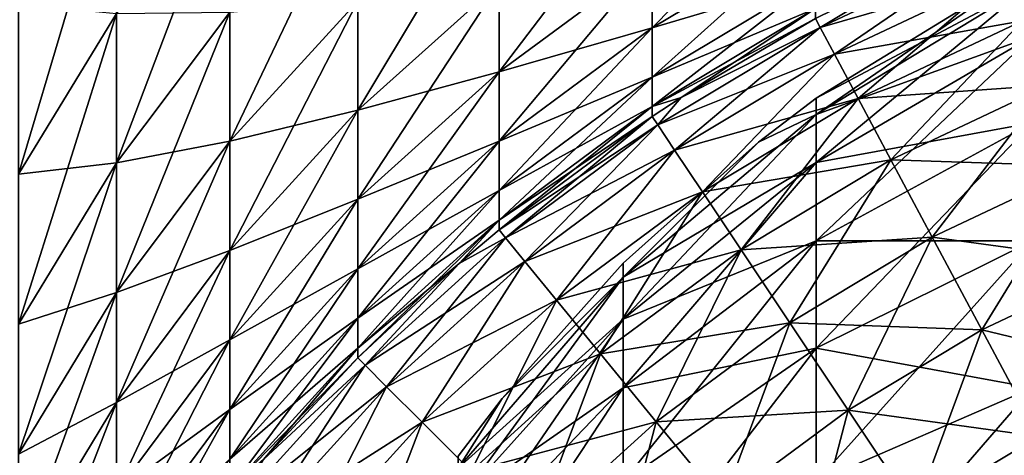
# Model space of a CAD drawing. Extents: x -28 to 74, y -313 to -31.
# Drawn here: x -18 to -18, y -48 to -48 of the extents above; entities that cross this region are included whole.
import ezdxf

# ---------------------------------------------------------------- set-up
doc = ezdxf.new("R2010")
doc.units = 0
for name, color, linetype in [('L1', 7, 'CONTINUOUS'), ('L4', 7, 'CONTINUOUS'), ('L5', 7, 'CONTINUOUS')]:
    doc.layers.add(name, color=color, linetype=linetype)

msp = doc.modelspace()

# ---------------------------------------------------------------- linework, layer by layer
at = {"layer": 'L1', "color": 7}
for points in [[(-17.977, -47.80998, 277.1744), (-17.977, -47.8045, 277.1047), (-18.04389, -47.85047, 277.168)], [(-18.04389, -47.85047, 277.168), (-17.977, -47.8045, 277.1047), (-18.04389, -47.84549, 277.1047)], [(-18.04389, -47.84549, 117.1047), (-18.04389, -47.84549, 277.1047), (-17.977, -47.8045, 117.1047)], [(-17.977, -47.8045, 117.1047), (-18.04389, -47.84549, 277.1047), (-17.977, -47.8045, 277.1047)], [(-18.04389, -47.84549, 117.1047), (-17.977, -47.8045, 117.1047), (-17.977, -47.80998, 117.035)], [(-17.977, -47.8263, 277.2424), (-17.977, -47.80998, 277.1744), (-18.04389, -47.86529, 277.2297)], [(-18.04389, -47.86529, 277.2297), (-17.977, -47.80998, 277.1744), (-18.04389, -47.85047, 277.168)], [(-18.04389, -47.85047, 117.0415), (-18.04389, -47.84549, 117.1047), (-17.977, -47.80998, 117.035)], [(-17.977, -47.80998, 117.035), (-17.977, -47.8263, 116.9671), (-18.04389, -47.85047, 117.0415)], [(-17.977, -47.85305, 277.307), (-17.977, -47.8263, 277.2424), (-18.04389, -47.88958, 277.2884)], [(-18.04389, -47.88958, 277.2884), (-17.977, -47.8263, 277.2424), (-18.04389, -47.86529, 277.2297)], [(-17.977, -47.8263, 116.9671), (-17.977, -47.85305, 116.9025), (-18.04389, -47.86529, 116.9797)], [(-18.04389, -47.85047, 117.0415), (-17.977, -47.8263, 116.9671), (-18.04389, -47.86529, 116.9797)], [(-18.04389, -47.85047, 277.168), (-18.04389, -47.84549, 277.1047), (-18.06174, -47.85908, 277.1047)], [(-18.06174, -47.85908, 117.1047), (-18.06174, -47.85908, 277.1047), (-18.04389, -47.84549, 117.1047)], [(-18.04389, -47.84549, 117.1047), (-18.06174, -47.85908, 277.1047), (-18.04389, -47.84549, 277.1047)], [(-18.04389, -47.85047, 117.0415), (-18.06174, -47.85908, 117.1047), (-18.04389, -47.84549, 117.1047)], [(-18.06174, -47.85908, 277.1047), (-18.10355, -47.9008, 277.16), (-18.04389, -47.85047, 277.168)], [(-18.04389, -47.86529, 277.2297), (-18.04389, -47.85047, 277.168), (-18.10355, -47.91375, 277.214)], [(-18.10355, -47.91375, 277.214), (-18.04389, -47.85047, 277.168), (-18.10355, -47.9008, 277.16)], [(-18.10355, -47.9008, 117.0494), (-18.06174, -47.85908, 117.1047), (-18.04389, -47.85047, 117.0415)], [(-18.04389, -47.85047, 117.0415), (-18.04389, -47.86529, 116.9797), (-18.10355, -47.9008, 117.0494)], [(-17.977, -47.88958, 277.3666), (-17.977, -47.85305, 277.307), (-18.04389, -47.92275, 277.3425)], [(-18.04389, -47.92275, 277.3425), (-17.977, -47.85305, 277.307), (-18.04389, -47.88958, 277.2884)], [(-17.977, -47.85305, 116.9025), (-17.977, -47.88958, 116.8429), (-18.04389, -47.88958, 116.9211)], [(-18.04389, -47.86529, 116.9797), (-17.977, -47.85305, 116.9025), (-18.04389, -47.88958, 116.9211)], [(-18.10355, -47.89645, 277.1047), (-18.10355, -47.9008, 277.16), (-18.06174, -47.85908, 277.1047)], [(-18.10355, -47.89645, 117.1047), (-18.10355, -47.89645, 277.1047), (-18.06174, -47.85908, 117.1047)], [(-18.06174, -47.85908, 117.1047), (-18.10355, -47.89645, 277.1047), (-18.06174, -47.85908, 277.1047)], [(-18.10355, -47.9008, 117.0494), (-18.10355, -47.89645, 117.1047), (-18.06174, -47.85908, 117.1047)], [(-18.04389, -47.88958, 277.2884), (-18.04389, -47.86529, 277.2297), (-18.10355, -47.93498, 277.2652)], [(-18.10355, -47.93498, 277.2652), (-18.04389, -47.86529, 277.2297), (-18.10355, -47.91375, 277.214)], [(-18.04389, -47.86529, 116.9797), (-18.04389, -47.88958, 116.9211), (-18.10355, -47.91375, 116.9955)], [(-18.10355, -47.9008, 117.0494), (-18.04389, -47.86529, 116.9797), (-18.10355, -47.91375, 116.9955)], [(-18.04389, -47.92275, 277.3425), (-18.04389, -47.88958, 277.2884), (-18.10355, -47.96397, 277.3125)], [(-18.10355, -47.96397, 277.3125), (-18.04389, -47.88958, 277.2884), (-18.10355, -47.93498, 277.2652)], [(-18.04389, -47.88958, 116.9211), (-18.04389, -47.92275, 116.867), (-18.10355, -47.93498, 116.9442)], [(-18.10355, -47.91375, 116.9955), (-18.04389, -47.88958, 116.9211), (-18.10355, -47.93498, 116.9442)], [(-17.977, -47.93498, 277.4197), (-17.977, -47.88958, 277.3666), (-18.04389, -47.96397, 277.3908)], [(-18.04389, -47.96397, 277.3908), (-17.977, -47.88958, 277.3666), (-18.04389, -47.92275, 277.3425)], [(-17.977, -47.88958, 116.8429), (-17.977, -47.93498, 116.7897), (-18.04389, -47.92275, 116.867)], [(-18.04389, -47.88958, 116.9211), (-17.977, -47.88958, 116.8429), (-18.04389, -47.92275, 116.867)], [(-18.10355, -47.89645, 277.1047), (-18.14092, -47.93826, 277.1047), (-18.10355, -47.9008, 277.16)], [(-18.14092, -47.93826, 117.1047), (-18.14092, -47.93826, 277.1047), (-18.10355, -47.89645, 117.1047)], [(-18.10355, -47.89645, 117.1047), (-18.14092, -47.93826, 277.1047), (-18.10355, -47.89645, 277.1047)], [(-18.14092, -47.93826, 117.1047), (-18.10355, -47.89645, 117.1047), (-18.10355, -47.9008, 117.0494)], [(-18.10355, -47.91375, 277.214), (-18.10355, -47.9008, 277.16), (-18.15451, -47.97049, 277.1955)], [(-18.10355, -47.9008, 277.16), (-18.14092, -47.93826, 277.1047), (-18.15451, -47.95973, 277.1507)], [(-18.10355, -47.9008, 277.16), (-18.15451, -47.95973, 277.1507), (-18.15451, -47.97049, 277.1955)], [(-18.15451, -47.95973, 117.0588), (-18.14092, -47.93826, 117.1047), (-18.10355, -47.9008, 117.0494)], [(-18.10355, -47.9008, 117.0494), (-18.10355, -47.91375, 116.9955), (-18.15451, -47.95973, 117.0588)], [(-18.10355, -47.93498, 277.2652), (-18.10355, -47.91375, 277.214), (-18.15451, -47.98814, 277.2382)], [(-18.15451, -47.98814, 277.2382), (-18.10355, -47.91375, 277.214), (-18.15451, -47.97049, 277.1955)], [(-18.10355, -47.91375, 116.9955), (-18.10355, -47.93498, 116.9442), (-18.15451, -47.97049, 117.0139)], [(-18.15451, -47.95973, 117.0588), (-18.10355, -47.91375, 116.9955), (-18.15451, -47.97049, 117.0139)], [(-18.04389, -47.96397, 277.3908), (-18.04389, -47.92275, 277.3425), (-18.10355, -48, 277.3547)], [(-18.10355, -48, 277.3547), (-18.04389, -47.92275, 277.3425), (-18.10355, -47.96397, 277.3125)], [(-18.04389, -47.92275, 116.867), (-18.04389, -47.96397, 116.8187), (-18.10355, -47.96397, 116.8969)], [(-18.10355, -47.93498, 116.9442), (-18.04389, -47.92275, 116.867), (-18.10355, -47.96397, 116.8969)], [(-18.04389, -47.92275, 116.867), (-17.977, -47.93498, 116.7897), (-18.04389, -47.96397, 116.8187)], [(-18.10355, -47.96397, 277.3125), (-18.10355, -47.93498, 277.2652), (-18.15451, -48.01224, 277.2775)], [(-18.15451, -48.01224, 277.2775), (-18.10355, -47.93498, 277.2652), (-18.15451, -47.98814, 277.2382)], [(-18.10355, -47.93498, 116.9442), (-18.10355, -47.96397, 116.8969), (-18.15451, -47.98814, 116.9713)], [(-18.15451, -47.97049, 117.0139), (-18.10355, -47.93498, 116.9442), (-18.15451, -47.98814, 116.9713)], [(-17.977, -47.98814, 277.4651), (-17.977, -47.93498, 277.4197), (-18.04389, -48.01224, 277.432)], [(-18.04389, -48.01224, 277.432), (-17.977, -47.93498, 277.4197), (-18.04389, -47.96397, 277.3908)], [(-17.977, -47.93498, 116.7897), (-17.977, -47.98814, 116.7443), (-18.04389, -47.96397, 116.8187)], [(-18.14092, -47.93826, 277.1047), (-18.15451, -47.95611, 277.1047), (-18.15451, -47.95973, 277.1507)], [(-18.15451, -47.95611, 117.1047), (-18.15451, -47.95611, 277.1047), (-18.14092, -47.93826, 117.1047)], [(-18.14092, -47.93826, 117.1047), (-18.15451, -47.95611, 277.1047), (-18.14092, -47.93826, 277.1047)], [(-18.15451, -47.95973, 117.0588), (-18.15451, -47.95611, 117.1047), (-18.14092, -47.93826, 117.1047)]]:
    msp.add_3dface(points, dxfattribs=at)
at = {"layer": 'L4', "color": 7}
for points in [[(-18.29043, -47.86892, 82.07629), (-18.26016, -47.81934, 82.08591), (-18.26016, -47.76713, 81.8332)], [(-18.29043, -47.86892, 82.07629), (-18.26016, -47.76713, 81.8332), (-18.29043, -47.81647, 81.82239)], [(-18.26016, -47.86548, 82.33981), (-18.22508, -47.81885, 82.3477), (-18.22508, -47.77291, 82.09493)], [(-18.26016, -47.86548, 82.33981), (-18.22508, -47.77291, 82.09493), (-18.26016, -47.81934, 82.08591)], [(-18.09462, -47.82372, 83.37613), (-18.04411, -47.79353, 83.3783), (-18.04411, -47.7723, 83.12583)], [(-18.09462, -47.82372, 83.37613), (-18.04411, -47.7723, 83.12583), (-18.09462, -47.80244, 83.12294)], [(-18.22508, -47.85871, 82.60151), (-18.18554, -47.81553, 82.60776), (-18.18554, -47.77583, 82.35499)], [(-18.22508, -47.85871, 82.60151), (-18.18554, -47.77583, 82.35499), (-18.22508, -47.81885, 82.3477)], [(-18.18554, -47.84917, 82.86141), (-18.14191, -47.80991, 82.86614), (-18.14191, -47.7764, 82.61343)], [(-18.18554, -47.84917, 82.86141), (-18.14191, -47.7764, 82.61343), (-18.18554, -47.81553, 82.60776)], [(-18.14191, -47.83735, 83.11958), (-18.09462, -47.80244, 83.12294), (-18.09462, -47.77508, 82.87033)], [(-18.14191, -47.83735, 83.11958), (-18.09462, -47.77508, 82.87033), (-18.14191, -47.80991, 82.86614)], [(-17.93181, -47.78783, -1.70653), (-17.98015, -47.82159, -1.76041), (-17.98609, -47.80725, -1.70653)], [(-18.09462, -47.83894, 83.62975), (-18.04411, -47.8087, 83.6312), (-18.04411, -47.79353, 83.3783)], [(-18.09462, -47.83894, 83.62975), (-18.04411, -47.79353, 83.3783), (-18.09462, -47.82372, 83.37613)], [(-18.04411, -47.8087, 33.17826), (-18.09462, -47.82372, 33.43333), (-18.04411, -47.79353, 33.43116)], [(-18.04411, -47.79353, 33.43116), (-18.09462, -47.82372, 33.43333), (-18.09462, -47.80244, 33.68652)], [(-17.98968, -47.79858, 115.1607), (-18.01052, -47.80422, 115.1047), (-18.04263, -47.82362, 115.1607)], [(-17.98968, -47.79858, 115.1607), (-18.04263, -47.82362, 115.1607), (-17.98609, -47.80725, 115.216)], [(-18.04263, -47.82362, -1.65125), (-18.01052, -47.80422, -1.59527), (-17.98968, -47.79858, -1.65125)], [(-18.04263, -47.82362, -1.65125), (-17.98968, -47.79858, -1.65125), (-18.0382, -47.8319, -1.70653)], [(-18.0382, -47.8319, -1.70653), (-17.98968, -47.79858, -1.65125), (-17.98609, -47.80725, -1.70653)], [(-18.14191, -47.85871, 83.3736), (-18.09462, -47.82372, 83.37613), (-18.09462, -47.80244, 83.12294)], [(-18.14191, -47.85871, 83.3736), (-18.09462, -47.80244, 83.12294), (-18.14191, -47.83735, 83.11958)], [(-18.14191, -47.80991, 33.94332), (-18.09462, -47.80244, 33.68652), (-18.14191, -47.83735, 33.68988)], [(-18.14191, -47.83735, 33.68988), (-18.09462, -47.80244, 33.68652), (-18.09462, -47.82372, 33.43333)], [(-18.01052, -47.80422, 115.1047), (-18.04411, -47.82085, 115.1047), (-18.04263, -47.82362, 115.1607)], [(-18.04411, -47.82085, -1.59527), (-18.01052, -47.80422, -1.59527), (-18.04263, -47.82362, -1.65125)], [(-17.98015, -47.82159, 115.2699), (-17.9273, -47.80269, 115.2699), (-17.98609, -47.80725, 115.216)], [(-17.98609, -47.80725, 115.216), (-18.04263, -47.82362, 115.1607), (-18.0382, -47.8319, 115.216)], [(-17.98609, -47.80725, 115.216), (-18.0382, -47.8319, 115.216), (-17.98015, -47.82159, 115.2699)], [(-18.0382, -47.8319, -1.70653), (-17.98609, -47.80725, -1.70653), (-18.03089, -47.84559, -1.76041)], [(-18.03089, -47.84559, -1.76041), (-17.98609, -47.80725, -1.70653), (-17.98015, -47.82159, -1.76041)], [(-18.18554, -47.87671, 83.1158), (-18.14191, -47.83735, 83.11958), (-18.14191, -47.80991, 82.86614)], [(-18.18554, -47.87671, 83.1158), (-18.14191, -47.80991, 82.86614), (-18.18554, -47.84917, 82.86141)], [(-18.18554, -47.81553, 34.2017), (-18.14191, -47.80991, 33.94332), (-18.18554, -47.84917, 33.94805)], [(-18.18554, -47.84917, 33.94805), (-18.14191, -47.80991, 33.94332), (-18.14191, -47.83735, 33.68988)], [(-18.09462, -47.84807, 83.88367), (-18.04411, -47.81781, 83.88439), (-18.04411, -47.8087, 83.6312)], [(-18.09462, -47.84807, 83.88367), (-18.04411, -47.8087, 83.6312), (-18.09462, -47.83894, 83.62975)], [(-18.04411, -47.81781, 32.92506), (-18.09462, -47.83894, 33.17971), (-18.04411, -47.8087, 33.17826)], [(-18.04411, -47.8087, 33.17826), (-18.09462, -47.83894, 33.17971), (-18.09462, -47.82372, 33.43333)], [(-18.29043, -47.81647, 34.98707), (-18.26016, -47.81934, 34.72354), (-18.29043, -47.86892, 34.73317)], [(-18.22508, -47.89248, 82.8562), (-18.18554, -47.84917, 82.86141), (-18.18554, -47.81553, 82.60776)], [(-18.22508, -47.89248, 82.8562), (-18.18554, -47.81553, 82.60776), (-18.22508, -47.85871, 82.60151)], [(-18.18554, -47.84917, 33.94805), (-18.22508, -47.85871, 34.20795), (-18.18554, -47.81553, 34.2017)], [(-18.18554, -47.81553, 34.2017), (-18.22508, -47.85871, 34.20795), (-18.22508, -47.81885, 34.46176)], [(-18.29043, -47.91527, 82.33137), (-18.26016, -47.86548, 82.33981), (-18.26016, -47.81934, 82.08591)], [(-18.29043, -47.91527, 82.33137), (-18.26016, -47.81934, 82.08591), (-18.29043, -47.86892, 82.07629)], [(-18.29043, -47.86892, 34.73317), (-18.26016, -47.81934, 34.72354), (-18.26016, -47.86548, 34.46965)], [(-18.26016, -47.90552, 82.59473), (-18.22508, -47.85871, 82.60151), (-18.22508, -47.81885, 82.3477)], [(-18.26016, -47.90552, 82.59473), (-18.22508, -47.81885, 82.3477), (-18.26016, -47.86548, 82.33981)], [(-18.26016, -47.81934, 34.72354), (-18.22508, -47.81885, 34.46176), (-18.26016, -47.86548, 34.46965)], [(-18.26016, -47.86548, 34.46965), (-18.22508, -47.81885, 34.46176), (-18.22508, -47.85871, 34.20795)], [(-18.08566, -47.84525, 84.13773), (-18.04411, -47.81781, 83.88439), (-18.09462, -47.84807, 83.88367)], [(-18.04411, -47.82085, 32.67172), (-18.09462, -47.84807, 32.92579), (-18.04411, -47.81781, 32.92506)], [(-18.04411, -47.81781, 32.92506), (-18.09462, -47.84807, 32.92579), (-18.09462, -47.83894, 33.17971)], [(-18.08566, -47.84525, 84.13773), (-18.04411, -47.82085, 84.13773), (-18.04411, -47.81781, 83.88439)], [(-18.04411, -47.82085, 32.67172), (-18.08566, -47.84525, 32.67172), (-18.09462, -47.84807, 32.92579)], [(-18.04411, -47.82085, 115.1047), (-18.08566, -47.84525, 115.1047), (-18.04263, -47.82362, 115.1607)], [(-18.04411, -47.82085, 115.1047), (-18.04411, -47.82085, 84.13773), (-18.08566, -47.84525, 115.1047)], [(-18.08566, -47.84525, 115.1047), (-18.04411, -47.82085, 84.13773), (-18.08566, -47.84525, 84.13773)], [(-18.04411, -47.82085, 32.67172), (-18.04411, -47.82085, -1.59527), (-18.08566, -47.84525, 32.67172)], [(-18.08566, -47.84525, 32.67172), (-18.04411, -47.82085, -1.59527), (-18.08566, -47.84525, -1.59527)], [(-18.08566, -47.84525, -1.59527), (-18.04411, -47.82085, -1.59527), (-18.04263, -47.82362, -1.65125)], [(-17.98015, -47.82159, 115.2699), (-18.0382, -47.8319, 115.216), (-18.03089, -47.84559, 115.2699)], [(-17.98015, -47.82159, 115.2699), (-18.03089, -47.84559, 115.2699), (-17.97194, -47.84142, 115.3217)], [(-18.03089, -47.84559, -1.76041), (-17.98015, -47.82159, -1.76041), (-18.02077, -47.86452, -1.81221)], [(-18.02077, -47.86452, -1.81221), (-17.98015, -47.82159, -1.76041), (-17.97194, -47.84142, -1.81221)], [(-18.14191, -47.87398, 83.62807), (-18.09462, -47.83894, 83.62975), (-18.09462, -47.82372, 83.37613)], [(-18.14191, -47.87398, 83.62807), (-18.09462, -47.82372, 83.37613), (-18.14191, -47.85871, 83.3736)], [(-18.14191, -47.83735, 33.68988), (-18.09462, -47.82372, 33.43333), (-18.14191, -47.85871, 33.43585)], [(-18.14191, -47.85871, 33.43585), (-18.09462, -47.82372, 33.43333), (-18.09462, -47.83894, 33.17971)], [(-18.04263, -47.82362, 115.1607), (-18.08566, -47.84525, 115.1047), (-18.09287, -47.85373, 115.1607)], [(-18.04263, -47.82362, 115.1607), (-18.09287, -47.85373, 115.1607), (-18.0382, -47.8319, 115.216)], [(-18.09287, -47.85373, -1.65125), (-18.08566, -47.84525, -1.59527), (-18.04263, -47.82362, -1.65125)], [(-18.09287, -47.85373, -1.65125), (-18.04263, -47.82362, -1.65125), (-18.08765, -47.86154, -1.70653)], [(-18.08765, -47.86154, -1.70653), (-18.04263, -47.82362, -1.65125), (-18.0382, -47.8319, -1.70653)], [(-18.0382, -47.8319, 115.216), (-18.09287, -47.85373, 115.1607), (-18.08765, -47.86154, 115.216)], [(-18.0382, -47.8319, 115.216), (-18.08765, -47.86154, 115.216), (-18.03089, -47.84559, 115.2699)], [(-18.08765, -47.86154, -1.70653), (-18.0382, -47.8319, -1.70653), (-18.07903, -47.87445, -1.76041)], [(-18.07903, -47.87445, -1.76041), (-18.0382, -47.8319, -1.70653), (-18.03089, -47.84559, -1.76041)], [(-18.18554, -47.89815, 83.37076), (-18.14191, -47.85871, 83.3736), (-18.14191, -47.83735, 83.11958)], [(-18.18554, -47.89815, 83.37076), (-18.14191, -47.83735, 83.11958), (-18.18554, -47.87671, 83.1158)], [(-18.18554, -47.84917, 33.94805), (-18.14191, -47.83735, 33.68988), (-18.18554, -47.87671, 33.69366)], [(-18.18554, -47.87671, 33.69366), (-18.14191, -47.83735, 33.68988), (-18.14191, -47.85871, 33.43585)], [(-18.14191, -47.88314, 83.88283), (-18.09462, -47.84807, 83.88367), (-18.09462, -47.83894, 83.62975)], [(-18.14191, -47.88314, 83.88283), (-18.09462, -47.83894, 83.62975), (-18.14191, -47.87398, 83.62807)], [(-18.14191, -47.85871, 33.43585), (-18.09462, -47.83894, 33.17971), (-18.14191, -47.87398, 33.18139)], [(-18.14191, -47.87398, 33.18139), (-18.09462, -47.83894, 33.17971), (-18.09462, -47.84807, 32.92579)], [(-17.97194, -47.84142, 115.3217), (-18.03089, -47.84559, 115.2699), (-18.02077, -47.86452, 115.3217)], [(-17.97194, -47.84142, 115.3217), (-18.02077, -47.86452, 115.3217), (-17.96156, -47.86648, 115.3707)], [(-18.02077, -47.86452, -1.81221), (-17.97194, -47.84142, -1.81221), (-18.00799, -47.88844, -1.86129)], [(-18.00799, -47.88844, -1.86129), (-17.97194, -47.84142, -1.81221), (-17.96156, -47.86648, -1.86129)], [(-18.08566, -47.84525, 115.1047), (-18.09462, -47.85112, 115.1047), (-18.09287, -47.85373, 115.1607)], [(-18.08566, -47.84525, 115.1047), (-18.08566, -47.84525, 84.13773), (-18.09462, -47.85112, 115.1047)], [(-18.09462, -47.85112, 115.1047), (-18.08566, -47.84525, 84.13773), (-18.09462, -47.85112, 84.13773)], [(-18.09462, -47.84807, 83.88367), (-18.09462, -47.85112, 84.13773), (-18.08566, -47.84525, 84.13773)], [(-18.09462, -47.84807, 32.92579), (-18.08566, -47.84525, 32.67172), (-18.09462, -47.85112, 32.67172)], [(-18.08566, -47.84525, 32.67172), (-18.08566, -47.84525, -1.59527), (-18.09462, -47.85112, 32.67172)], [(-18.09462, -47.85112, 32.67172), (-18.08566, -47.84525, -1.59527), (-18.09462, -47.85112, -1.59527)], [(-18.09462, -47.85112, -1.59527), (-18.08566, -47.84525, -1.59527), (-18.09287, -47.85373, -1.65125)], [(-18.03089, -47.84559, 115.2699), (-18.08765, -47.86154, 115.216), (-18.07903, -47.87445, 115.2699)], [(-18.03089, -47.84559, 115.2699), (-18.07903, -47.87445, 115.2699), (-18.02077, -47.86452, 115.3217)], [(-18.07903, -47.87445, -1.76041), (-18.03089, -47.84559, -1.76041), (-18.06711, -47.89229, -1.81221)], [(-18.06711, -47.89229, -1.81221), (-18.03089, -47.84559, -1.76041), (-18.02077, -47.86452, -1.81221)], [(-18.22508, -47.92014, 83.11162), (-18.18554, -47.87671, 83.1158), (-18.18554, -47.84917, 82.86141)], [(-18.22508, -47.92014, 83.11162), (-18.18554, -47.84917, 82.86141), (-18.22508, -47.89248, 82.8562)], [(-18.18554, -47.87671, 33.69366), (-18.22508, -47.89248, 33.95326), (-18.18554, -47.84917, 33.94805)], [(-18.18554, -47.84917, 33.94805), (-18.22508, -47.89248, 33.95326), (-18.22508, -47.85871, 34.20795)], [(-18.14191, -47.88314, 83.88283), (-18.14191, -47.88619, 84.13773), (-18.09462, -47.84807, 83.88367)], [(-18.09462, -47.84807, 83.88367), (-18.14191, -47.88619, 84.13773), (-18.09462, -47.85112, 84.13773)], [(-18.14191, -47.87398, 33.18139), (-18.09462, -47.84807, 32.92579), (-18.14191, -47.88314, 32.92663)], [(-18.09462, -47.84807, 32.92579), (-18.09462, -47.85112, 32.67172), (-18.14191, -47.88314, 32.92663)], [(-18.14191, -47.88619, 115.1047), (-18.09287, -47.85373, 115.1607), (-18.09462, -47.85112, 115.1047)], [(-18.09462, -47.85112, 115.1047), (-18.09462, -47.85112, 84.13773), (-18.14191, -47.88619, 115.1047)], [(-18.14191, -47.88619, 115.1047), (-18.09462, -47.85112, 84.13773), (-18.14191, -47.88619, 84.13773)], [(-18.14191, -47.88314, 32.92663), (-18.09462, -47.85112, 32.67172), (-18.14191, -47.88619, 32.67172)], [(-18.09462, -47.85112, 32.67172), (-18.09462, -47.85112, -1.59527), (-18.14191, -47.88619, 32.67172)], [(-18.14191, -47.88619, 32.67172), (-18.09462, -47.85112, -1.59527), (-18.14191, -47.88619, -1.59527)], [(-18.09462, -47.85112, -1.59527), (-18.13992, -47.88862, -1.65125), (-18.14191, -47.88619, -1.59527)], [(-18.09287, -47.85373, -1.65125), (-18.13992, -47.88862, -1.65125), (-18.09462, -47.85112, -1.59527)], [(-18.13992, -47.88862, 115.1607), (-18.09287, -47.85373, 115.1607), (-18.14191, -47.88619, 115.1047)], [(-18.13992, -47.88862, 115.1607), (-18.08765, -47.86154, 115.216), (-18.09287, -47.85373, 115.1607)], [(-18.09287, -47.85373, -1.65125), (-18.13396, -47.89588, -1.70653), (-18.13992, -47.88862, -1.65125)], [(-18.08765, -47.86154, -1.70653), (-18.13396, -47.89588, -1.70653), (-18.09287, -47.85373, -1.65125)], [(-18.26016, -47.93944, 82.85054), (-18.22508, -47.89248, 82.8562), (-18.22508, -47.85871, 82.60151)], [(-18.26016, -47.93944, 82.85054), (-18.22508, -47.85871, 82.60151), (-18.26016, -47.90552, 82.59473)], [(-18.26016, -47.86548, 34.46965), (-18.22508, -47.85871, 34.20795), (-18.26016, -47.90552, 34.21473)], [(-18.26016, -47.90552, 34.21473), (-18.22508, -47.85871, 34.20795), (-18.22508, -47.89248, 33.95326)], [(-18.18554, -47.91347, 83.62618), (-18.14191, -47.87398, 83.62807), (-18.14191, -47.85871, 83.3736)], [(-18.18554, -47.91347, 83.62618), (-18.14191, -47.85871, 83.3736), (-18.18554, -47.89815, 83.37076)], [(-18.18554, -47.87671, 33.69366), (-18.14191, -47.85871, 33.43585), (-18.18554, -47.89815, 33.43869)], [(-18.18554, -47.89815, 33.43869), (-18.14191, -47.85871, 33.43585), (-18.14191, -47.87398, 33.18139)], [(-18.13396, -47.89588, 115.216), (-18.08765, -47.86154, 115.216), (-18.13992, -47.88862, 115.1607)], [(-18.13396, -47.89588, 115.216), (-18.07903, -47.87445, 115.2699), (-18.08765, -47.86154, 115.216)], [(-18.08765, -47.86154, -1.70653), (-18.12411, -47.90788, -1.76041), (-18.13396, -47.89588, -1.70653)], [(-18.07903, -47.87445, -1.76041), (-18.12411, -47.90788, -1.76041), (-18.08765, -47.86154, -1.70653)], [(-18.29043, -47.9555, 82.58749), (-18.26016, -47.90552, 82.59473), (-18.26016, -47.86548, 82.33981)], [(-18.29043, -47.9555, 82.58749), (-18.26016, -47.86548, 82.33981), (-18.29043, -47.91527, 82.33137)], [(-18.29043, -47.86892, 34.73317), (-18.26016, -47.86548, 34.46965), (-18.29043, -47.91527, 34.47809)], [(-18.29043, -47.91527, 34.47809), (-18.26016, -47.86548, 34.46965), (-18.26016, -47.90552, 34.21473)], [(-18.02077, -47.86452, 115.3217), (-18.07903, -47.87445, 115.2699), (-18.06711, -47.89229, 115.3217)], [(-18.02077, -47.86452, 115.3217), (-18.06711, -47.89229, 115.3217), (-18.00799, -47.88844, 115.3707)], [(-18.06711, -47.89229, -1.81221), (-18.02077, -47.86452, -1.81221), (-18.05204, -47.91484, -1.86129)], [(-18.05204, -47.91484, -1.86129), (-18.02077, -47.86452, -1.81221), (-18.00799, -47.88844, -1.86129)], [(-17.96156, -47.86648, 115.3707), (-18.02077, -47.86452, 115.3217), (-18.00799, -47.88844, 115.3707)], [(-17.96156, -47.86648, 115.3707), (-18.00799, -47.88844, 115.3707), (-17.94914, -47.89645, 115.4165)], [(-18.00799, -47.88844, -1.86129), (-17.96156, -47.86648, -1.86129), (-17.99269, -47.91705, -1.90701)], [(-17.99269, -47.91705, -1.90701), (-17.96156, -47.86648, -1.86129), (-17.94914, -47.89645, -1.90701)], [(-18.18554, -47.92267, 83.88188), (-18.14191, -47.88314, 83.88283), (-18.14191, -47.87398, 83.62807)], [(-18.18554, -47.92267, 83.88188), (-18.14191, -47.87398, 83.62807), (-18.18554, -47.91347, 83.62618)], [(-18.18554, -47.89815, 33.43869), (-18.14191, -47.87398, 33.18139), (-18.18554, -47.91347, 33.18328)], [(-18.18554, -47.91347, 33.18328), (-18.14191, -47.87398, 33.18139), (-18.14191, -47.88314, 32.92663)], [(-18.12411, -47.90788, 115.2699), (-18.07903, -47.87445, 115.2699), (-18.13396, -47.89588, 115.216)], [(-18.12411, -47.90788, 115.2699), (-18.06711, -47.89229, 115.3217), (-18.07903, -47.87445, 115.2699)], [(-18.07903, -47.87445, -1.76041), (-18.1105, -47.92447, -1.81221), (-18.12411, -47.90788, -1.76041)], [(-18.06711, -47.89229, -1.81221), (-18.1105, -47.92447, -1.81221), (-18.07903, -47.87445, -1.76041)], [(-18.22508, -47.94167, 83.36763), (-18.18554, -47.89815, 83.37076), (-18.18554, -47.87671, 83.1158)], [(-18.22508, -47.94167, 83.36763), (-18.18554, -47.87671, 83.1158), (-18.22508, -47.92014, 83.11162)], [(-18.18554, -47.89815, 33.43869), (-18.22508, -47.92014, 33.69784), (-18.18554, -47.87671, 33.69366)], [(-18.18554, -47.87671, 33.69366), (-18.22508, -47.92014, 33.69784), (-18.22508, -47.89248, 33.95326)], [(-18.18554, -47.92574, 84.13773), (-18.15419, -47.89655, 84.13773), (-18.14191, -47.88314, 83.88283)], [(-18.18554, -47.92574, 84.13773), (-18.14191, -47.88314, 83.88283), (-18.18554, -47.92267, 83.88188)], [(-18.18554, -47.91347, 33.18328), (-18.14191, -47.88314, 32.92663), (-18.18554, -47.92267, 32.92758)], [(-18.18554, -47.92267, 32.92758), (-18.14191, -47.88314, 32.92663), (-18.15419, -47.89655, 32.67172)], [(-18.14191, -47.88314, 83.88283), (-18.15419, -47.89655, 84.13773), (-18.14191, -47.88619, 84.13773)], [(-18.14191, -47.88314, 32.92663), (-18.14191, -47.88619, 32.67172), (-18.15419, -47.89655, 32.67172)], [(-18.14191, -47.88619, 115.1047), (-18.15419, -47.89655, 115.1047), (-18.13992, -47.88862, 115.1607)], [(-18.14191, -47.88619, 115.1047), (-18.14191, -47.88619, 84.13773), (-18.15419, -47.89655, 115.1047)], [(-18.15419, -47.89655, 115.1047), (-18.14191, -47.88619, 84.13773), (-18.15419, -47.89655, 84.13773)], [(-18.14191, -47.88619, 32.67172), (-18.14191, -47.88619, -1.59527), (-18.15419, -47.89655, 32.67172)], [(-18.15419, -47.89655, 32.67172), (-18.14191, -47.88619, -1.59527), (-18.15419, -47.89655, -1.59527)], [(-18.15419, -47.89655, -1.59527), (-18.14191, -47.88619, -1.59527), (-18.13992, -47.88862, -1.65125)], [(-18.13992, -47.88862, 115.1607), (-18.15419, -47.89655, 115.1047), (-18.18332, -47.92796, 115.1607)], [(-18.13992, -47.88862, 115.1607), (-18.18332, -47.92796, 115.1607), (-18.13396, -47.89588, 115.216)], [(-18.18332, -47.92796, -1.65125), (-18.15419, -47.89655, -1.59527), (-18.13992, -47.88862, -1.65125)], [(-18.18332, -47.92796, -1.65125), (-18.13992, -47.88862, -1.65125), (-18.17668, -47.9346, -1.70653)], [(-18.17668, -47.9346, -1.70653), (-18.13992, -47.88862, -1.65125), (-18.13396, -47.89588, -1.70653)], [(-18.00799, -47.88844, 115.3707), (-18.06711, -47.89229, 115.3217), (-18.05204, -47.91484, 115.3707)], [(-18.00799, -47.88844, 115.3707), (-18.05204, -47.91484, 115.3707), (-17.99269, -47.91705, 115.4165)], [(-18.05204, -47.91484, -1.86129), (-18.00799, -47.88844, -1.86129), (-18.03401, -47.94182, -1.90701)], [(-18.03401, -47.94182, -1.90701), (-18.00799, -47.88844, -1.86129), (-17.99269, -47.91705, -1.90701)], [(-17.94914, -47.89645, 115.4165), (-18.00799, -47.88844, 115.3707), (-17.99269, -47.91705, 115.4165)], [(-18.26016, -47.96722, 83.10709), (-18.22508, -47.92014, 83.11162), (-18.22508, -47.89248, 82.8562)], [(-18.26016, -47.96722, 83.10709), (-18.22508, -47.89248, 82.8562), (-18.26016, -47.93944, 82.85054)], [(-18.26016, -47.90552, 34.21473), (-18.22508, -47.89248, 33.95326), (-18.26016, -47.93944, 33.95892)], [(-18.26016, -47.93944, 33.95892), (-18.22508, -47.89248, 33.95326), (-18.22508, -47.92014, 33.69784)], [(-18.1105, -47.92447, 115.3217), (-18.06711, -47.89229, 115.3217), (-18.12411, -47.90788, 115.2699)], [(-18.1105, -47.92447, 115.3217), (-18.05204, -47.91484, 115.3707), (-18.06711, -47.89229, 115.3217)], [(-18.06711, -47.89229, -1.81221), (-18.09329, -47.94544, -1.86129), (-18.1105, -47.92447, -1.81221)], [(-18.05204, -47.91484, -1.86129), (-18.09329, -47.94544, -1.86129), (-18.06711, -47.89229, -1.81221)], [(-18.13396, -47.89588, 115.216), (-18.18332, -47.92796, 115.1607), (-18.17668, -47.9346, 115.216)], [(-18.13396, -47.89588, 115.216), (-18.17668, -47.9346, 115.216), (-18.12411, -47.90788, 115.2699)], [(-18.17668, -47.9346, -1.70653), (-18.13396, -47.89588, -1.70653), (-18.1657, -47.94558, -1.76041)], [(-18.1657, -47.94558, -1.76041), (-18.13396, -47.89588, -1.70653), (-18.12411, -47.90788, -1.76041)], [(-18.22508, -47.95705, 83.62408), (-18.18554, -47.91347, 83.62618), (-18.18554, -47.89815, 83.37076)], [(-18.22508, -47.95705, 83.62408), (-18.18554, -47.89815, 83.37076), (-18.22508, -47.94167, 83.36763)], [(-18.18554, -47.91347, 33.18328), (-18.22508, -47.94167, 33.44183), (-18.18554, -47.89815, 33.43869)], [(-18.18554, -47.89815, 33.43869), (-18.22508, -47.94167, 33.44183), (-18.22508, -47.92014, 33.69784)], [(-18.15419, -47.89655, 115.1047), (-18.18554, -47.92574, 115.1047), (-18.18332, -47.92796, 115.1607)], [(-18.15419, -47.89655, 115.1047), (-18.15419, -47.89655, 84.13773), (-18.18554, -47.92574, 115.1047)], [(-18.18554, -47.92574, 115.1047), (-18.15419, -47.89655, 84.13773), (-18.18554, -47.92574, 84.13773)], [(-18.18554, -47.92267, 32.92758), (-18.15419, -47.89655, 32.67172), (-18.18554, -47.92574, 32.67172)], [(-18.15419, -47.89655, 32.67172), (-18.15419, -47.89655, -1.59527), (-18.18554, -47.92574, 32.67172)], [(-18.18554, -47.92574, 32.67172), (-18.15419, -47.89655, -1.59527), (-18.18554, -47.92574, -1.59527)], [(-18.18554, -47.92574, -1.59527), (-18.15419, -47.89655, -1.59527), (-18.18332, -47.92796, -1.65125)], [(-17.94914, -47.89645, 115.4165), (-17.99269, -47.91705, 115.4165), (-17.93484, -47.93097, 115.4583)], [(-17.99269, -47.91705, -1.90701), (-17.94914, -47.89645, -1.90701), (-17.97508, -47.95, -1.94882)], [(-18.29043, -47.98958, 82.8445), (-18.26016, -47.93944, 82.85054), (-18.26016, -47.90552, 82.59473)], [(-18.29043, -47.98958, 82.8445), (-18.26016, -47.90552, 82.59473), (-18.29043, -47.9555, 82.58749)], [(-18.29043, -47.91527, 34.47809), (-18.26016, -47.90552, 34.21473), (-18.29043, -47.9555, 34.22197)], [(-18.29043, -47.9555, 34.22197), (-18.26016, -47.90552, 34.21473), (-18.26016, -47.93944, 33.95892)], [(-18.12411, -47.90788, 115.2699), (-18.17668, -47.9346, 115.216), (-18.1657, -47.94558, 115.2699)], [(-18.12411, -47.90788, 115.2699), (-18.1657, -47.94558, 115.2699), (-18.1105, -47.92447, 115.3217)], [(-18.1657, -47.94558, -1.76041), (-18.12411, -47.90788, -1.76041), (-18.15053, -47.96075, -1.81221)], [(-18.15053, -47.96075, -1.81221), (-18.12411, -47.90788, -1.76041), (-18.1105, -47.92447, -1.81221)], [(-18.22508, -47.96629, 83.88084), (-18.18554, -47.92267, 83.88188), (-18.18554, -47.91347, 83.62618)], [(-18.22508, -47.96629, 83.88084), (-18.18554, -47.91347, 83.62618), (-18.22508, -47.95705, 83.62408)], [(-18.18554, -47.92267, 32.92758), (-18.22508, -47.95705, 33.18537), (-18.18554, -47.91347, 33.18328)], [(-18.18554, -47.91347, 33.18328), (-18.22508, -47.95705, 33.18537), (-18.22508, -47.94167, 33.44183)], [(-18.09329, -47.94544, 115.3707), (-18.05204, -47.91484, 115.3707), (-18.1105, -47.92447, 115.3217)], [(-18.09329, -47.94544, 115.3707), (-18.03401, -47.94182, 115.4165), (-18.05204, -47.91484, 115.3707)], [(-18.05204, -47.91484, -1.86129), (-18.07271, -47.97052, -1.90701), (-18.09329, -47.94544, -1.86129)], [(-18.03401, -47.94182, -1.90701), (-18.07271, -47.97052, -1.90701), (-18.05204, -47.91484, -1.86129)], [(-17.99269, -47.91705, 115.4165), (-18.05204, -47.91484, 115.3707), (-18.03401, -47.94182, 115.4165)], [(-17.99269, -47.91705, 115.4165), (-18.03401, -47.94182, 115.4165), (-17.97508, -47.95, 115.4583)], [(-18.03401, -47.94182, -1.90701), (-17.99269, -47.91705, -1.90701), (-18.01326, -47.97288, -1.94882)], [(-18.01326, -47.97288, -1.94882), (-17.99269, -47.91705, -1.90701), (-17.97508, -47.95, -1.94882)], [(-17.93484, -47.93097, 115.4583), (-17.99269, -47.91705, 115.4165), (-17.97508, -47.95, 115.4583)], [(-18.26016, -47.98884, 83.36423), (-18.22508, -47.94167, 83.36763), (-18.22508, -47.92014, 83.11162)], [(-18.26016, -47.98884, 83.36423), (-18.22508, -47.92014, 83.11162), (-18.26016, -47.96722, 83.10709)], [(-18.26016, -47.93944, 33.95892), (-18.22508, -47.92014, 33.69784), (-18.26016, -47.96722, 33.70237)], [(-18.26016, -47.96722, 33.70237), (-18.22508, -47.92014, 33.69784), (-18.22508, -47.94167, 33.44183)], [(-18.21473, -47.95708, 84.13773), (-18.18554, -47.92267, 83.88188), (-18.22508, -47.96629, 83.88084)], [(-18.18554, -47.92574, 32.67172), (-18.22508, -47.96629, 32.92862), (-18.18554, -47.92267, 32.92758)], [(-18.18554, -47.92267, 32.92758), (-18.22508, -47.96629, 32.92862), (-18.22508, -47.95705, 33.18537)], [(-18.21473, -47.95708, 84.13773), (-18.18554, -47.92574, 84.13773), (-18.18554, -47.92267, 83.88188)], [(-18.18554, -47.92574, 32.67172), (-18.21473, -47.95708, 32.67172), (-18.22508, -47.96629, 32.92862)], [(-18.18554, -47.92574, 115.1047), (-18.21473, -47.95708, 115.1047), (-18.18332, -47.92796, 115.1607)], [(-18.18554, -47.92574, 115.1047), (-18.18554, -47.92574, 84.13773), (-18.21473, -47.95708, 115.1047)], [(-18.21473, -47.95708, 115.1047), (-18.18554, -47.92574, 84.13773), (-18.21473, -47.95708, 84.13773)], [(-18.18554, -47.92574, 32.67172), (-18.18554, -47.92574, -1.59527), (-18.21473, -47.95708, 32.67172)], [(-18.21473, -47.95708, 32.67172), (-18.18554, -47.92574, -1.59527), (-18.21473, -47.95708, -1.59527)], [(-18.21473, -47.95708, -1.59527), (-18.18554, -47.92574, -1.59527), (-18.18332, -47.92796, -1.65125)], [(-18.1105, -47.92447, 115.3217), (-18.1657, -47.94558, 115.2699), (-18.15053, -47.96075, 115.3217)], [(-18.1105, -47.92447, 115.3217), (-18.15053, -47.96075, 115.3217), (-18.09329, -47.94544, 115.3707)], [(-18.15053, -47.96075, -1.81221), (-18.1105, -47.92447, -1.81221), (-18.13135, -47.97993, -1.86129)], [(-18.13135, -47.97993, -1.86129), (-18.1105, -47.92447, -1.81221), (-18.09329, -47.94544, -1.86129)], [(-18.18332, -47.92796, 115.1607), (-18.21473, -47.95708, 115.1047), (-18.22265, -47.97136, 115.1607)], [(-18.18332, -47.92796, 115.1607), (-18.22265, -47.97136, 115.1607), (-18.17668, -47.9346, 115.216)], [(-18.22265, -47.97136, -1.65125), (-18.21473, -47.95708, -1.59527), (-18.18332, -47.92796, -1.65125)], [(-18.22265, -47.97136, -1.65125), (-18.18332, -47.92796, -1.65125), (-18.21539, -47.97732, -1.70653)], [(-18.21539, -47.97732, -1.70653), (-18.18332, -47.92796, -1.65125), (-18.17668, -47.9346, -1.70653)], [(-18.17668, -47.9346, 115.216), (-18.22265, -47.97136, 115.1607), (-18.21539, -47.97732, 115.216)], [(-18.17668, -47.9346, 115.216), (-18.21539, -47.97732, 115.216), (-18.1657, -47.94558, 115.2699)], [(-18.21539, -47.97732, -1.70653), (-18.17668, -47.9346, -1.70653), (-18.20339, -47.98716, -1.76041)], [(-18.20339, -47.98716, -1.76041), (-18.17668, -47.9346, -1.70653), (-18.1657, -47.94558, -1.76041)], [(-18.29043, -48.01749, 83.10226), (-18.26016, -47.96722, 83.10709), (-18.26016, -47.93944, 82.85054)], [(-18.29043, -48.01749, 83.10226), (-18.26016, -47.93944, 82.85054), (-18.29043, -47.98958, 82.8445)], [(-18.29043, -47.9555, 34.22197), (-18.26016, -47.93944, 33.95892), (-18.29043, -47.98958, 33.96495)], [(-18.29043, -47.98958, 33.96495), (-18.26016, -47.93944, 33.95892), (-18.26016, -47.96722, 33.70237)], [(-18.26016, -48.00429, 83.62182), (-18.22508, -47.95705, 83.62408), (-18.22508, -47.94167, 83.36763)], [(-18.26016, -48.00429, 83.62182), (-18.22508, -47.94167, 83.36763), (-18.26016, -47.98884, 83.36423)], [(-18.26016, -47.96722, 33.70237), (-18.22508, -47.94167, 33.44183), (-18.26016, -47.98884, 33.44522)], [(-18.26016, -47.98884, 33.44522), (-18.22508, -47.94167, 33.44183), (-18.22508, -47.95705, 33.18537)], [(-18.07271, -47.97052, 115.4165), (-18.03401, -47.94182, 115.4165), (-18.09329, -47.94544, 115.3707)], [(-18.07271, -47.97052, 115.4165), (-18.01326, -47.97288, 115.4583), (-18.03401, -47.94182, 115.4165)], [(-18.03401, -47.94182, -1.90701), (-18.04901, -47.9994, -1.94882), (-18.07271, -47.97052, -1.90701)], [(-18.01326, -47.97288, -1.94882), (-18.04901, -47.9994, -1.94882), (-18.03401, -47.94182, -1.90701)], [(-17.97508, -47.95, 115.4583), (-18.03401, -47.94182, 115.4165), (-18.01326, -47.97288, 115.4583)], [(-18.1657, -47.94558, 115.2699), (-18.21539, -47.97732, 115.216), (-18.20339, -47.98716, 115.2699)], [(-18.1657, -47.94558, 115.2699), (-18.20339, -47.98716, 115.2699), (-18.15053, -47.96075, 115.3217)], [(-18.20339, -47.98716, -1.76041), (-18.1657, -47.94558, -1.76041), (-18.1868, -48.00078, -1.81221)], [(-18.1868, -48.00078, -1.81221), (-18.1657, -47.94558, -1.76041), (-18.15053, -47.96075, -1.81221)], [(-18.09329, -47.94544, 115.3707), (-18.15053, -47.96075, 115.3217), (-18.13135, -47.97993, 115.3707)], [(-18.09329, -47.94544, 115.3707), (-18.13135, -47.97993, 115.3707), (-18.07271, -47.97052, 115.4165)], [(-18.13135, -47.97993, -1.86129), (-18.09329, -47.94544, -1.86129), (-18.10841, -48.00287, -1.90701)], [(-18.10841, -48.00287, -1.90701), (-18.09329, -47.94544, -1.86129), (-18.07271, -47.97052, -1.90701)], [(-17.97508, -47.95, 115.4583), (-18.01326, -47.97288, 115.4583), (-17.95537, -47.98687, 115.4956)], [(-18.01326, -47.97288, -1.94882), (-17.97508, -47.95, -1.94882), (-17.99003, -48.00765, -1.98619)], [(-17.99003, -48.00765, -1.98619), (-17.97508, -47.95, -1.94882), (-17.95537, -47.98687, -1.98619)]]:
    msp.add_3dface(points, dxfattribs=at)
at = {"layer": 'L5', "color": 7}
for points in [[(-27.61128, -33.1, -14.09527), (27.38872, -33.1, -14.09527), (-27.61128, -86.9, -14.09527)], [(-27.61128, -86.9, -14.09527), (27.38872, -33.1, -14.09527), (27.38872, -86.9, -14.09527)], [(26.78873, -33.1, -2.09527), (-27.01128, -33.1, -2.09527), (26.78873, -86.9, -2.09527)], [(26.78873, -86.9, -2.09527), (-27.01128, -33.1, -2.09527), (-27.01128, -86.9, -2.09527)]]:
    msp.add_3dface(points, dxfattribs=at)

doc.saveas('drawing.dxf')
